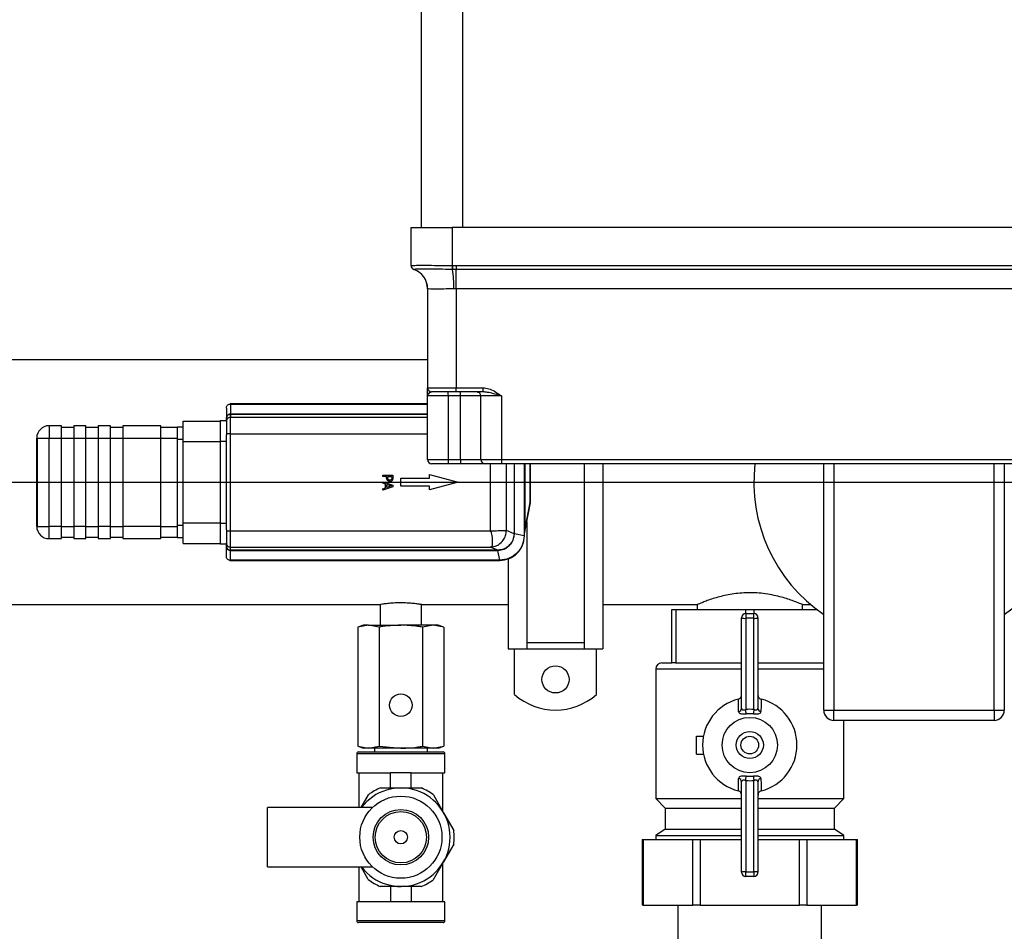
# Model space of a CAD drawing. Units: millimetres. Extents: x 4 to 837, y 4 to 590.
# Drawn here: x 381 to 421, y 459 to 496 of the extents above; entities that cross this region are included whole.
import ezdxf

# ---------------------------------------------------------------- set-up
doc = ezdxf.new("R2010")
doc.units = ezdxf.units.MM
doc.layers.add('FORMAT', color=7, linetype='Continuous')
doc.styles.add('SLDTEXTSTYLE0', font='TXT', dxfattribs={"width": 0.75})
doc.dimstyles.new('SLDDIMSTYLE0', dxfattribs={"dimtxt": 4.233333, "dimasz": 3.556, "dimexe": 0, "dimexo": 0.0625, "dimgap": 1.058333, "dimtad": 1, "dimdec": 0, "dimlfac": 6, "dimrnd": 1e-09, "dimzin": 12, "dimdsep": 46, "dimtxsty": 'SLDTEXTSTYLE0', "dimsah": 1, "dimcen": 0.09, "dimadec": 0, "dimazin": 3, "dimtfac": 1, "dimtdec": 0, "dimtofl": 0, "dimtmove": 0, "dimatfit": 3, "dimfxl": 0, "dimfrac": 2, "dimtolj": 1, "dimtzin": 12, "dimarcsym": 0})

# ---------------------------------------------------------------- blocks, each defined once
blk = doc.blocks.new('_D_9')
at = {"layer": 'FORMAT'}
for p, q in [((200.656, 534.331), (200.656, 562.569)), ((468.922, 533.736), (468.922, 562.569)), ((200.656, 561.569), (468.922, 561.569)), ((200.656, 530.998), (200.656, 532.807)), ((200.656, 483.253), (200.656, 529.474))]:
    blk.add_line(p, q, dxfattribs=at)
for points in [[(200.656, 561.569), (204.212, 561.188), (204.212, 561.95)], [(468.922, 561.569), (465.366, 561.95), (465.366, 561.188)]]:
    blk.add_solid(points, dxfattribs=at)
at = {"layer": 'FORMAT', "insert": (328.76, 567.026), "char_height": 4.2333, "attachment_point": 1, "style": 'SLDTEXTSTYLE0'}
blk.add_mtext('1610', dxfattribs=at)
blk = doc.blocks.new('SW_CENTERMARKSYMBOL_1')
at = {"layer": 'FORMAT', "color": 0}
blk.add_line((0.833, 0), (159.157, 0), dxfattribs=at)

msp = doc.modelspace()

# ---------------------------------------------------------------- linework, layer by layer
at = {"color": 7, "linetype": 'Continuous', "lineweight": 25}
for p, q in [((397.67176759, 487.23593636), (397.67176759, 519.40260303)), ((399.33843426, 519.40260303), (399.33843426, 487.23593636)), ((397.25510093, 485.69671362), (397.25510093, 487.23593636)), ((397.25510093, 487.23593636), (398.92176759, 487.23593636)), ((398.92176759, 487.23593636), (398.92176759, 485.69671362)), ((462.25510093, 487.23593636), (398.92176759, 487.23593636)), ((398.92176759, 485.69671362), (398.91937823, 485.53911995)), ((398.92176759, 485.69671362), (398.93362655, 485.69654929)), ((398.93362655, 485.69654929), (398.93165006, 485.53902173)), ((398.93362655, 485.69654929), (399.08843426, 485.69558216)), ((397.36737146, 485.53902173), (397.36621204, 485.53844732)), ((397.36757993, 485.53911995), (397.36737146, 485.53902173)), ((398.93165006, 485.53902173), (398.91937823, 485.53911995)), ((399.08843426, 485.53844732), (398.93165006, 485.53902173)), ((399.08843426, 485.69558216), (462.08843426, 485.69558216)), ((399.08843426, 485.69558216), (399.08843426, 485.53844732)), ((462.08843426, 485.53844732), (399.08843426, 485.53844732)), ((399.08843426, 484.75277311), (399.08843426, 485.53844732)), ((397.92176759, 484.75277311), (397.92176759, 480.73593636)), ((462.08843426, 484.75277311), (399.08843426, 484.75277311)), ((399.08843426, 484.75277311), (399.08843426, 480.73593636)), ((397.92176759, 481.8692697), (361.42176759, 481.8692697)), ((397.92176759, 480.73593636), (399.08843426, 480.73593636)), ((399.08843426, 480.5692697), (398.08843426, 480.5692697)), ((398.75510093, 480.40260303), (398.75510093, 480.5692697)), ((399.08843426, 480.73593636), (400.1764116, 480.73593636)), ((399.08843426, 480.5692697), (399.08843426, 480.73593636)), ((400.1764116, 480.5692697), (399.08843426, 480.5692697)), ((399.25510093, 480.40260303), (399.25510093, 480.5692697)), ((400.1764116, 480.5692697), (400.1764116, 480.73593636)), ((398.75510093, 480.40260303), (397.92176759, 480.40260303)), ((397.92176759, 477.8192697), (397.92176759, 480.40260303)), ((399.25510093, 480.40260303), (398.75510093, 480.40260303)), ((398.75510093, 480.40260303), (398.75510093, 477.8192697)), ((400.08843426, 480.40260303), (399.25510093, 480.40260303)), ((399.25510093, 477.8192697), (399.25510093, 480.40260303)), ((400.92176759, 480.40260303), (400.08843426, 480.40260303)), ((400.08843426, 477.8192697), (400.08843426, 480.40260303)), ((400.92176759, 480.40260303), (400.92176759, 477.8192697)), ((389.75510093, 479.91093636), (389.75510093, 479.49418937)), ((389.89036959, 480.07458641), (389.92180664, 480.06783992)), ((397.92176759, 480.07760303), (389.92176759, 480.07760303)), ((389.92180664, 480.06783992), (389.92339712, 479.67022092)), ((389.92180664, 480.06783992), (397.92176759, 480.06783992)), ((388.00510093, 479.38593636), (389.50510093, 479.38593636)), ((388.00510093, 478.55260303), (388.00510093, 479.38593636)), ((389.50510093, 479.40260303), (389.75510093, 479.40260303)), ((389.50510093, 479.40260303), (389.50510093, 478.5692697)), ((389.75510093, 479.40260303), (389.75510093, 479.49413406)), ((389.75510093, 479.37294751), (389.75510093, 479.40260303)), ((389.75510093, 479.36964399), (389.75510093, 479.37294751)), ((389.75510093, 479.36964399), (389.75510093, 478.87018561)), ((389.92343426, 479.53644616), (389.92176759, 479.53644616)), ((389.92176759, 478.87018561), (389.92176759, 479.53644616)), ((397.92176759, 479.67022092), (389.92339712, 479.67022092)), ((389.92340326, 479.66047812), (397.92176759, 479.66047812)), ((389.92343426, 479.66047812), (389.92343426, 479.53644616)), ((389.92343426, 479.53644616), (397.92176759, 479.53644616)), ((382.55510093, 479.1942697), (382.55510093, 478.6942697)), ((383.05510093, 479.1942697), (382.55510093, 479.1942697)), ((383.05510093, 478.6942697), (383.05510093, 479.1942697)), ((383.55510093, 479.12760303), (383.05510093, 479.12760303)), ((384.05510093, 479.1942697), (383.55510093, 479.1942697)), ((383.55510093, 479.1942697), (383.55510093, 478.6942697)), ((384.05510093, 478.6942697), (384.05510093, 479.1942697)), ((384.55510093, 479.12760303), (384.05510093, 479.12760303)), ((384.55510093, 479.1942697), (384.55510093, 478.6942697)), ((385.05510093, 479.1942697), (384.55510093, 479.1942697)), ((385.05510093, 478.6942697), (385.05510093, 479.1942697)), ((385.55510093, 479.12760303), (385.05510093, 479.12760303)), ((387.08843426, 479.1942697), (385.55510093, 479.1942697)), ((385.55510093, 479.1942697), (385.55510093, 478.6942697)), ((387.08843426, 478.6942697), (387.08843426, 479.1942697)), ((387.75510093, 479.12760303), (387.08843426, 479.12760303)), ((387.75510093, 479.15260303), (388.00510093, 479.15260303)), ((387.75510093, 479.15260303), (387.75510093, 478.65260303)), ((382.05510093, 478.6942697), (382.07559018, 478.6942697)), ((382.05510093, 475.11093636), (382.05510093, 478.6942697)), ((382.07559018, 478.6942697), (382.55510093, 478.6942697)), ((382.07559018, 478.6942697), (382.07559018, 475.11093636)), ((382.55510093, 478.6942697), (383.05510093, 478.6942697)), ((382.55510093, 475.11093636), (382.55510093, 478.6942697)), ((383.05510093, 475.11093636), (383.05510093, 478.6942697)), ((383.05510093, 478.6942697), (383.55510093, 478.6942697)), ((383.55510093, 478.6942697), (384.05510093, 478.6942697)), ((383.55510093, 478.6942697), (383.55510093, 475.11093636)), ((384.05510093, 475.11093636), (384.05510093, 478.6942697)), ((384.05510093, 478.6942697), (384.55510093, 478.6942697)), ((384.55510093, 478.6942697), (385.05510093, 478.6942697)), ((384.55510093, 478.6942697), (384.55510093, 475.11093636)), ((385.05510093, 475.11093636), (385.05510093, 478.6942697)), ((385.05510093, 478.6942697), (385.55510093, 478.6942697)), ((385.55510093, 478.6942697), (387.08843426, 478.6942697)), ((385.55510093, 478.6942697), (385.55510093, 475.11093636)), ((387.08843426, 475.11093636), (387.08843426, 478.6942697)), ((387.08843426, 478.6942697), (387.75510093, 478.6942697)), ((387.75510093, 478.65260303), (388.00510093, 478.65260303)), ((387.75510093, 478.65260303), (387.75510093, 475.15260303)), ((388.00510093, 478.55260303), (389.50510093, 478.55260303)), ((388.00510093, 475.25260303), (388.00510093, 478.55260303)), ((389.50510093, 478.5692697), (389.75510093, 478.5692697)), ((389.50510093, 478.5692697), (389.50510093, 475.23593636)), ((389.75510093, 478.87018561), (389.75510093, 478.82947795)), ((389.92176759, 478.87018561), (389.75510093, 478.87018561)), ((389.75510093, 478.5692697), (389.75510093, 478.82947795)), ((389.75510093, 475.23593636), (389.75510093, 478.5692697)), ((389.92176759, 474.93502045), (389.92176759, 478.87018561)), ((389.92176759, 478.87018561), (397.92176759, 478.87018561)), ((397.92176759, 477.8192697), (398.75510093, 477.8192697)), ((398.75510093, 477.8192697), (399.25510093, 477.8192697)), ((398.75510093, 477.8192697), (398.75510093, 477.65260303)), ((399.25510093, 477.8192697), (400.08843426, 477.8192697)), ((399.25510093, 477.8192697), (399.25510093, 477.65260303)), ((400.08843426, 477.8192697), (400.92176759, 477.8192697)), ((400.92176759, 477.8192697), (460.25510093, 477.8192697)), ((400.92176759, 477.8192697), (400.92176759, 477.65260303)), ((398.75510093, 477.65260303), (398.08843426, 477.65260303)), ((399.25510093, 477.65260303), (398.75510093, 477.65260303)), ((400.25510093, 477.65260303), (399.25510093, 477.65260303)), ((400.92176759, 477.65260303), (400.25510093, 477.65260303)), ((400.45936535, 477.65260303), (400.45936535, 474.93502045)), ((460.25510093, 477.65260303), (400.92176759, 477.65260303)), ((401.12349515, 474.93664312), (401.12349515, 477.65260303)), ((401.43737686, 477.65260303), (401.43737686, 474.81135842)), ((401.44701312, 474.81135842), (401.44701312, 477.65260303)), ((401.84533782, 477.65260303), (401.84533782, 474.72955565)), ((401.85510093, 474.72955565), (401.85510093, 477.65260303)), ((401.88264599, 475.09150252), (401.88264599, 477.65260303)), ((402.07755586, 477.65260303), (402.07755586, 476.07254891)), ((402.10510093, 476.07254891), (402.10510093, 477.65260303)), ((404.28383241, 477.65260303), (404.28383241, 470.14283643)), ((405.03383241, 477.65329349), (405.03383241, 470.14283643)), ((414.00510093, 467.65260303), (414.00510093, 477.65260303)), ((414.42176759, 477.65260303), (414.42176759, 467.65260303)), ((420.92176759, 467.65260303), (420.92176759, 477.65260303)), ((421.33843426, 477.65260303), (421.33843426, 467.65260303)), ((396.10222736, 477.13835397), (396.10222736, 477.19372945)), ((396.10222736, 477.19372945), (396.51889402, 477.19372945)), ((396.2575488, 477.13835397), (396.10222736, 477.13835397)), ((396.10222736, 476.86654144), (396.10222736, 476.92259222)), ((396.10222736, 476.92259222), (396.51889402, 476.78212761)), ((396.2575488, 477.09141988), (396.2575488, 477.13835397)), ((396.30482055, 477.13835397), (396.47094697, 477.13835397)), ((396.30482055, 477.10053658), (396.30482055, 477.13835397)), ((396.47094697, 477.13835397), (396.47094697, 477.09243285)), ((396.51889402, 477.19372945), (396.51889402, 477.0890563)), ((396.83843426, 476.73593636), (396.83843426, 477.0692697)), ((396.83843426, 477.0692697), (398.00510093, 477.0692697)), ((398.00510093, 477.0692697), (398.00510093, 477.21521042)), ((398.00510093, 477.21521042), (399.17176759, 476.90260303)), ((399.17176759, 476.90260303), (398.00510093, 476.58999564)), ((396.21871844, 476.82872404), (396.10222736, 476.86654144)), ((396.51889402, 476.71392124), (396.10222736, 476.57345662)), ((396.10222736, 476.63187099), (396.21871844, 476.66968839)), ((396.10222736, 476.57345662), (396.10222736, 476.63187099)), ((396.21871844, 476.66968839), (396.21871844, 476.82872404)), ((396.26599019, 476.81352956), (396.46216793, 476.74937504)), ((396.26599019, 476.68488288), (396.26599019, 476.81352956)), ((396.46216793, 476.74937504), (396.26599019, 476.68488288)), ((396.51889402, 476.78212761), (396.51889402, 476.71392124)), ((398.00510093, 476.73593636), (396.83843426, 476.73593636)), ((398.00510093, 476.58999564), (398.00510093, 476.73593636)), ((402.07755586, 476.07254891), (401.88264599, 475.09150252)), ((401.90955204, 475.08500696), (402.10446192, 476.06605335)), ((402.07755586, 476.07254891), (402.10510093, 476.07254891)), ((382.05510093, 475.11093636), (382.07559018, 475.11093636)), ((382.07559018, 475.11093636), (382.55510093, 475.11093636)), ((383.05510093, 475.11093636), (382.55510093, 475.11093636)), ((382.55510093, 474.61093636), (382.55510093, 475.11093636)), ((383.05510093, 474.61093636), (383.05510093, 475.11093636)), ((383.05510093, 475.11093636), (383.55510093, 475.11093636)), ((384.05510093, 475.11093636), (383.55510093, 475.11093636)), ((383.55510093, 475.11093636), (383.55510093, 474.61093636)), ((384.05510093, 474.61093636), (384.05510093, 475.11093636)), ((384.05510093, 475.11093636), (384.55510093, 475.11093636)), ((385.05510093, 475.11093636), (384.55510093, 475.11093636)), ((384.55510093, 475.11093636), (384.55510093, 474.61093636)), ((385.05510093, 474.61093636), (385.05510093, 475.11093636)), ((385.05510093, 475.11093636), (385.55510093, 475.11093636)), ((387.08843426, 475.11093636), (385.55510093, 475.11093636)), ((385.55510093, 475.11093636), (385.55510093, 474.61093636)), ((387.08843426, 474.61093636), (387.08843426, 475.11093636)), ((387.08843426, 475.11093636), (387.75510093, 475.11093636)), ((387.75510093, 475.15260303), (388.00510093, 475.15260303)), ((387.75510093, 475.15260303), (387.75510093, 474.65260303)), ((388.00510093, 475.25260303), (389.50510093, 475.25260303)), ((388.00510093, 474.4192697), (388.00510093, 475.25260303)), ((389.50510093, 475.23593636), (389.75510093, 475.23593636)), ((389.50510093, 475.23593636), (389.50510093, 474.40260303)), ((389.75510093, 474.97572811), (389.75510093, 475.23593636)), ((389.75510093, 474.97572811), (389.75510093, 474.93502045)), ((389.75510093, 474.93502045), (389.92176759, 474.93502045)), ((389.75510093, 474.93502045), (389.75510093, 474.43556207)), ((389.92176759, 474.2687599), (389.92176759, 474.93502045)), ((389.92176759, 474.93502045), (400.45936535, 474.93502045)), ((400.45936535, 474.93502045), (400.47539191, 474.91899389)), ((401.43737686, 474.81135842), (401.12349515, 474.93664312)), ((401.85510093, 474.81093636), (401.90955204, 475.08500696)), ((401.95049908, 475.29110706), (401.95049908, 470.14283643)), ((382.55510093, 474.61093636), (383.05510093, 474.61093636)), ((383.05510093, 474.67760303), (383.55510093, 474.67760303)), ((383.55510093, 474.61093636), (384.05510093, 474.61093636)), ((384.05510093, 474.67760303), (384.55510093, 474.67760303)), ((384.55510093, 474.61093636), (385.05510093, 474.61093636)), ((385.05510093, 474.67760303), (385.55510093, 474.67760303)), ((385.55510093, 474.61093636), (387.08843426, 474.61093636)), ((387.08843426, 474.67760303), (387.75510093, 474.67760303)), ((387.75510093, 474.65260303), (388.00510093, 474.65260303)), ((401.43737686, 474.81135842), (401.43737374, 474.8093227)), ((401.44700954, 474.80922131), (401.44701312, 474.81135842)), ((401.84533782, 474.72955565), (401.44700954, 474.80922131)), ((401.84533782, 474.72955565), (401.84533302, 474.72755551)), ((401.85510093, 474.72760303), (401.85510093, 474.72955565)), ((388.00510093, 474.4192697), (389.50510093, 474.4192697)), ((389.50510093, 474.40260303), (389.75510093, 474.40260303)), ((389.75510093, 474.40260303), (389.75510093, 474.43400934)), ((389.75510093, 474.31260303), (389.75510093, 474.40260303)), ((389.75510093, 474.37484813), (389.76232683, 474.26372686)), ((389.75510093, 473.8942697), (389.75510093, 474.31260303)), ((389.92343426, 474.2687599), (389.92176759, 474.2687599)), ((389.92180664, 473.73736614), (389.92339712, 474.13498514)), ((389.92339712, 474.13498514), (400.77061954, 474.13498514)), ((400.77061954, 474.14472794), (389.92340326, 474.14472794)), ((389.92343426, 474.2687599), (400.45987637, 474.2687599)), ((389.92343426, 474.14472794), (389.92343426, 474.2687599)), ((400.47592515, 474.26960552), (400.45987637, 474.2687599)), ((400.77061954, 474.14472794), (400.45987637, 474.2687599)), ((400.8531483, 473.73736614), (400.77362317, 474.13499181)), ((389.92180664, 473.73736614), (389.89030843, 473.73060796)), ((389.92176759, 473.72760303), (400.8531483, 473.72760303)), ((400.8531483, 473.73736614), (389.92180664, 473.73736614)), ((400.85514844, 473.73737093), (400.8531483, 473.73736614)), ((400.8531483, 473.72760303), (400.85510093, 473.72760303)), ((401.20049908, 473.78534563), (401.20049908, 470.14283643)), ((361.42176759, 471.93593636), (396.01579174, 471.93593636)), ((396.00510093, 471.93771083), (396.00510093, 471.10355636)), ((397.67176759, 471.93593636), (401.20049908, 471.93593636)), ((397.67176759, 471.10355636), (397.67176759, 471.93593636)), ((405.03383241, 471.93593636), (408.87656592, 471.93593636)), ((407.83843426, 469.5692697), (407.83843426, 471.73593636)), ((407.83843426, 471.73593636), (408.00510093, 471.73593636)), ((408.00510093, 471.73593636), (408.00510093, 469.5692697)), ((408.00510093, 471.73593636), (410.83843426, 471.73593636)), ((408.87176759, 471.93798721), (408.87176759, 471.73593636)), ((410.83843426, 471.73593636), (411.17176759, 471.73593636)), ((410.83843426, 471.5692697), (410.83843426, 471.73593636)), ((411.17176759, 471.73593636), (413.7277144, 471.73593636)), ((411.17176759, 471.73593636), (411.17176759, 471.5692697)), ((413.13843426, 471.93593636), (413.47865154, 471.93593636)), ((413.13843426, 471.73593636), (413.13843426, 471.93593636)), ((410.67176759, 467.73301438), (410.67176759, 471.40260303)), ((410.83843426, 471.5692697), (411.17176759, 471.5692697)), ((410.83843426, 471.5692697), (410.83843426, 471.37991553)), ((411.17176759, 471.37991553), (410.83843426, 471.37991553)), ((410.83843426, 471.37991553), (410.83843426, 467.67546646)), ((411.17176759, 471.37991553), (411.17176759, 471.5692697)), ((411.17176759, 467.67546646), (411.17176759, 471.37991553)), ((411.33843426, 471.40260303), (411.33843426, 467.73301438)), ((395.32157801, 471.10355636), (395.08691953, 471.01814766)), ((395.52479821, 471.10355636), (395.08691953, 471.01814766)), ((395.08691953, 471.01814766), (395.08691953, 466.18896506)), ((395.52479821, 471.10355636), (395.32157801, 471.10355636)), ((395.96267689, 471.01814766), (395.52479821, 471.10355636)), ((395.52479821, 471.10355636), (396.83843426, 471.10355636)), ((395.96267689, 471.01814766), (395.96267689, 466.18896506)), ((398.15207031, 471.10355636), (396.83843426, 471.10355636)), ((398.15207031, 471.10355636), (397.71419162, 471.01814766)), ((397.71419162, 471.01814766), (397.71419162, 466.18896506)), ((398.58994899, 471.01814766), (398.15207031, 471.10355636)), ((398.35529051, 471.10355636), (398.15207031, 471.10355636)), ((398.58994899, 471.01814766), (398.35529051, 471.10355636)), ((398.58994899, 471.01814766), (398.58994899, 466.18896506)), ((401.20049908, 470.14283643), (401.95049908, 470.14283643)), ((401.45049908, 468.29257034), (401.45049908, 470.14283643)), ((401.95049908, 470.39014497), (404.28383241, 470.39014497)), ((401.95049908, 470.14283643), (404.28383241, 470.14283643)), ((404.28383241, 470.14283643), (405.03383241, 470.14283643)), ((404.78383241, 468.29257034), (404.78383241, 470.14283643)), ((407.18426759, 469.3192697), (407.18426759, 464.0692697)), ((410.67176759, 469.3192697), (407.18426759, 469.3192697)), ((407.43426759, 469.5692697), (407.83877172, 469.5692697)), ((407.99228338, 469.5692697), (410.67176759, 469.5692697)), ((411.33843426, 469.5692697), (414.01791847, 469.5692697)), ((414.00510093, 469.3192697), (411.33843426, 469.3192697)), ((411.15412073, 467.50276202), (410.85608112, 467.50276202)), ((414.00510093, 467.65260303), (414.42176759, 467.65260303)), ((414.42176759, 467.65260303), (420.92176759, 467.65260303)), ((414.42176759, 467.23593636), (414.42176759, 467.65260303)), ((420.92176759, 467.65260303), (421.33843426, 467.65260303)), ((420.92176759, 467.65260303), (420.92176759, 467.23593636)), ((420.92176759, 467.23593636), (414.42176759, 467.23593636)), ((414.82593426, 464.0692697), (414.82593426, 467.23593636)), ((408.83843426, 465.87092177), (408.83843426, 466.60095095)), ((408.83843426, 466.60095095), (409.12351238, 466.60095095)), ((395.08691953, 466.18896506), (395.32157801, 466.10355636)), ((395.08691953, 466.18896506), (395.52479821, 466.10355636)), ((395.52479821, 466.10355636), (395.96267689, 466.18896506)), ((395.96267689, 466.18896506), (396.83843426, 466.10355636)), ((397.71419162, 466.18896506), (398.15207031, 466.10355636)), ((398.15207031, 466.10355636), (398.58994899, 466.18896506)), ((398.35529051, 466.10355636), (398.58994899, 466.18896506)), ((395.04676906, 465.87982797), (395.04676906, 465.11155636)), ((396.83843426, 465.87982797), (395.04676906, 465.87982797)), ((395.12516412, 465.95822303), (396.83843426, 465.95822303)), ((395.52479821, 466.10355636), (395.32157801, 466.10355636)), ((396.83843426, 466.10355636), (395.52479821, 466.10355636)), ((395.76260093, 466.10355636), (395.76260093, 465.95822303)), ((398.15207031, 466.10355636), (396.83843426, 466.10355636)), ((396.83843426, 465.95822303), (398.5517044, 465.95822303)), ((398.63009946, 465.87982797), (396.83843426, 465.87982797)), ((397.91426759, 465.95822303), (397.91426759, 466.10355636)), ((398.35529051, 466.10355636), (398.15207031, 466.10355636)), ((398.63009946, 465.11155636), (398.63009946, 465.87982797)), ((408.83843426, 465.87092177), (409.12351238, 465.87092177)), ((395.04676906, 465.11155636), (396.41510093, 465.11155636)), ((395.13635232, 465.11155636), (395.13635232, 463.70285319)), ((397.26176759, 465.11155636), (396.41510093, 465.11155636)), ((396.41510093, 464.49584091), (396.41510093, 465.11155636)), ((397.26176759, 464.49321799), (397.26176759, 465.11155636)), ((397.26176759, 465.11155636), (398.63009946, 465.11155636)), ((398.5405162, 463.54682013), (398.5405162, 465.11155636)), ((410.85608112, 464.96911071), (411.15412073, 464.96911071)), ((410.67176759, 461.0692697), (410.67176759, 464.73885834)), ((410.83843426, 464.79640626), (410.83843426, 461.0919572)), ((411.17176759, 461.0919572), (411.17176759, 464.79640626)), ((411.33843426, 464.73885834), (411.33843426, 461.0692697)), ((395.22751574, 463.70285319), (395.52839009, 464.22027439)), ((396.01130077, 464.49709186), (396.84463011, 464.49451026)), ((396.84463011, 464.49451026), (397.67795944, 464.49192866)), ((398.15914575, 464.21212447), (398.57357468, 463.4891493)), ((407.18426759, 464.0692697), (407.56440129, 463.67934074)), ((407.18426759, 464.0692697), (410.67176759, 464.0692697)), ((411.33843426, 464.0692697), (414.82593426, 464.0692697)), ((414.44580056, 463.67934074), (414.82593426, 464.0692697)), ((395.69051948, 463.70285319), (391.42176759, 463.70285319)), ((391.42176759, 461.28618652), (391.42176759, 463.70285319)), ((398.57357468, 463.4891493), (398.98800361, 462.76617412)), ((407.56440129, 463.67934074), (407.56440129, 462.8192697)), ((407.56440129, 463.67934074), (410.67176759, 463.67934074)), ((411.33843426, 463.67934074), (414.44580056, 463.67934074)), ((414.44580056, 462.8192697), (414.44580056, 463.67934074)), ((407.56440129, 462.8192697), (407.18426759, 462.5692697)), ((407.18426759, 462.5692697), (407.18426759, 462.40260303)), ((407.18426759, 462.5692697), (410.67176759, 462.5692697)), ((407.56440129, 462.8192697), (410.67176759, 462.8192697)), ((411.33843426, 462.8192697), (414.44580056, 462.8192697)), ((411.33843426, 462.5692697), (414.82593426, 462.5692697)), ((414.82593426, 462.5692697), (414.44580056, 462.8192697)), ((414.82593426, 462.40260303), (414.82593426, 462.5692697)), ((398.98627923, 462.20955246), (398.56737883, 461.48915889)), ((406.63031571, 462.40260303), (406.63031571, 459.73593636)), ((406.63031571, 462.40260303), (406.67497391, 462.40260303)), ((406.67497391, 462.40260303), (406.67497391, 459.73593636)), ((406.67497391, 462.40260303), (408.69569985, 462.40260303)), ((408.69569985, 459.73593636), (408.69569985, 462.40260303)), ((408.69569985, 462.40260303), (408.98437498, 462.40260303)), ((408.98437498, 462.40260303), (408.98437498, 459.73593636)), ((408.98437498, 462.40260303), (410.67176759, 462.40260303)), ((411.33843426, 462.40260303), (413.02582687, 462.40260303)), ((413.02582687, 459.73593636), (413.02582687, 462.40260303)), ((413.02582687, 462.40260303), (413.314502, 462.40260303)), ((413.314502, 462.40260303), (413.314502, 459.73593636)), ((413.314502, 462.40260303), (415.33522794, 462.40260303)), ((415.33522794, 459.73593636), (415.33522794, 462.40260303)), ((415.33522794, 462.40260303), (415.37988614, 462.40260303)), ((415.37988614, 459.73593636), (415.37988614, 462.40260303)), ((398.56737883, 461.48915889), (398.14847843, 460.76876532)), ((398.5405162, 459.87748335), (398.5405162, 461.44296255)), ((391.42176759, 461.28618652), (395.69051948, 461.28618652)), ((395.13635232, 461.28618652), (395.13635232, 459.87748335)), ((395.51772277, 460.77691524), (395.22579469, 461.28618652)), ((410.83843426, 460.90260303), (410.83843426, 461.0919572)), ((410.83843426, 461.0919572), (411.17176759, 461.0919572)), ((411.17176759, 461.0919572), (411.17176759, 460.90260303)), ((411.17176759, 460.90260303), (410.83843426, 460.90260303)), ((396.83223841, 460.49452945), (395.99890908, 460.49711106)), ((396.41510093, 460.49582172), (396.41510093, 459.87748335)), ((397.66556775, 460.49194785), (396.83223841, 460.49452945)), ((397.26176759, 460.4931988), (397.26176759, 459.87748335)), ((395.04676906, 459.87748335), (395.04676906, 459.10921174)), ((396.41510093, 459.87748335), (395.04676906, 459.87748335)), ((397.26176759, 459.87748335), (396.41510093, 459.87748335)), ((398.63009946, 459.87748335), (397.26176759, 459.87748335)), ((398.63009946, 459.10921174), (398.63009946, 459.87748335)), ((406.67497391, 459.73593636), (406.63031571, 459.73593636)), ((406.67497391, 459.73593636), (408.69569985, 459.73593636)), ((408.08843426, 459.73593636), (408.08843426, 458.3192697)), ((408.98437498, 459.73593636), (408.69569985, 459.73593636)), ((408.98437498, 459.73593636), (413.02582687, 459.73593636)), ((413.314502, 459.73593636), (413.02582687, 459.73593636)), ((413.314502, 459.73593636), (415.33522794, 459.73593636)), ((413.92176759, 458.3192697), (413.92176759, 459.73593636)), ((415.37988614, 459.73593636), (415.33522794, 459.73593636)), ((395.04676906, 459.10921174), (398.63009946, 459.10921174)), ((398.5517044, 459.03081668), (395.12516412, 459.03081668))]:
    msp.add_line(p, q, dxfattribs=at)
at = {"color": 7, "linetype": 'Continuous', "lineweight": 25, "flags": 128}
msp.add_lwpolyline([(389.75510789, 479.49413406), (389.75510855, 479.47160242), (389.75510939, 479.44907078), (389.75511067, 479.4267271), (389.75511207, 479.40858542), (389.75511317, 479.39411704), (389.75511355, 479.38193433), (389.75511284, 479.36964399)], dxfattribs=at)
at = {"color": 7, "linetype": 'Continuous', "lineweight": 25}
for centre, radius in [((403.11716574, 468.89771973), 0.55), ((396.83843426, 467.85355636), 0.45827178), ((411.00510093, 466.23593636), 1.12303964), ((411.00510093, 466.23593636), 0.55166607), ((411.00510093, 466.23593636), 0.35895806), ((396.83843426, 462.49451986), 1.66666667), ((396.83843426, 462.49451986), 1.125), ((396.83843426, 462.49451986), 1.04166667), ((396.83843426, 462.49451986), 0.27080128)]:
    msp.add_circle(centre, radius, dxfattribs=at)
for centre, radius, start, end in [((397.42175, 485.69671918), 0.16664907, 180.001909544, 251.031109594), ((397.42175552, 485.69655309), 0.16665459, 180.001304304, 250.95395008), ((397.08843426, 484.75277311), 0.83333333, 0, 70.528779366), ((397.09419585, 484.75353608), 0.83163251, 359.851726751, 70.823386191), ((394.33553277, 484.79538766), 4.65588722, 359.458477968, 9.190591582), ((398.08843426, 480.73593636), 0.16666667, 180, 270), ((399.92176759, 480.40260303), 0.16666667, 0, 85.278245019), ((398.85226426, 479.67097238), 8.92886717, 180.004822038, 180.067340788), ((382.55510093, 478.6942697), 0.5, 90, 180), ((398.08843426, 477.8192697), 0.16666667, 180, 270), ((400.25510093, 477.8192697), 0.16666667, 180, 270), ((417.67176759, 476.90260303), 6.5, 173.343803063, 235.660005056), ((417.67176759, 476.90260303), 6.5, 304.339994944, 357.795772496), ((402.04676489, 475.88603267), 0.18904071, 72.229228955, 80.625890149), ((402.07176759, 476.07254891), 0.03333333, 348.763055741, 0), ((382.55510093, 475.11093636), 0.5, 180, 270), ((410.83843426, 471.40260303), 0.16666667, 90, 180), ((410.79753968, 471.70302232), 0.32568446, 247.283125717, 277.213387283), ((411.17176759, 471.40260303), 0.16666667, 0, 90), ((411.21266217, 471.70302232), 0.32568446, 262.786612717, 292.716874283), ((407.43426759, 469.3192697), 0.25, 90, 180), ((403.11716574, 470.14283643), 2.4902334, 227.988380062, 312.011619938), ((411.00510093, 466.23593636), 1.91666667, 103.993538865, 256.006461135), ((410.51914954, 467.73867801), 0.15272311, 282.787039145, 357.874737218), ((411.49105231, 467.73867801), 0.15272311, 182.125262782, 257.212960855), ((411.00510093, 466.23593636), 1.91666667, 283.993538865, 76.006461135), ((404.43991588, 466.93441501), 6.44128828, 5.062075453, 6.606340937), ((417.57028597, 466.93441501), 6.44128828, 173.393659063, 174.937924547), ((414.42176759, 467.65260303), 0.41666667, 180, 270), ((420.92176759, 467.65260303), 0.41666667, 270, 0), ((395.12516412, 465.87982797), 0.07839506, 90, 180), ((398.5517044, 465.87982797), 0.07839506, 0, 90), ((404.43991588, 465.53745771), 6.44128828, 353.393659063, 354.937924547), ((417.57028597, 465.53745771), 6.44128828, 185.062075453, 186.606340937), ((410.51914954, 464.73319471), 0.15272311, 2.125262782, 77.212960855), ((411.49105231, 464.73319471), 0.15272311, 102.787039145, 177.874737218), ((396.83843426, 462.49451986), 2, 0, 142.831100344), ((396.83843426, 462.49451986), 2.16666667, 112.442366702, 127.202636805), ((396.83843426, 462.49451986), 2.16666667, 52.442366702, 67.202636805), ((396.83843426, 462.49451986), 2.16666667, 352.442366702, 7.202636805), ((396.83843426, 462.49451986), 2, 217.168899656, 0), ((410.79753968, 460.7688504), 0.32568446, 82.786612717, 112.716874283), ((410.83843426, 461.0692697), 0.16666667, 180, 270), ((411.21266217, 460.7688504), 0.32568446, 67.283125717, 97.213387283), ((411.17176759, 461.0692697), 0.16666667, 270, 0), ((396.83843426, 462.49451986), 2.16666667, 232.442366702, 247.202636806), ((396.83843426, 462.49451986), 2.16666667, 292.442366702, 307.202636805), ((395.12516412, 459.10921174), 0.07839506, 180, 270), ((398.5517044, 459.10921174), 0.07839506, 270, 0)]:
    msp.add_arc(centre, radius, start, end, dxfattribs=at)
for centre, major_axis, ratio, start_param, end_param in [((400.75680604, 474.30724734), (0.32345017, -0.00934013), 0.5016253237, 4.769588392, 4.7784416957), ((400.75683915, 474.30535666), (0.33955961, -0.00923133), 0.5010055335, 4.766599059, 4.77545291), ((411.00510093, 466.1609999), (0, 1.52364736), 0.9979452433, 6.1733527516, 6.3930178628), ((411.00510093, 466.31087283), (0, 1.52364736), 0.9979452433, 3.031760098, 3.2514252092)]:
    msp.add_ellipse(centre, major_axis=major_axis, ratio=ratio, start_param=start_param, end_param=end_param, dxfattribs=at)
for points, knots in [([(397.25510093, 485.69671362), (397.25511047, 485.69676829), (397.25556343, 485.6993624), (397.32290435, 485.7036114), (397.53913469, 485.70587361), (397.8284937, 485.70630501), (398.18830147, 485.70486263), (398.61503541, 485.70075712), (398.86164186, 485.69750623), (398.92176759, 485.69671362)], [0, 0, 0, 0, 0.0046215186, 0.2193102907, 0.4339533736, 0.5000128867, 0.7162122965, 0.9308090101, 1, 1, 1, 1]), ([(398.91937823, 485.53911995), (398.7419243, 485.54063242), (398.38703726, 485.54365719), (397.91833008, 485.54572258), (397.56820204, 485.54509524), (397.39490756, 485.54238386), (397.37475817, 485.53997729), (397.36757993, 485.53911995)], [0, 0, 0, 0, 0.2198184272, 0.4396110592, 0.6591249249, 0.8785629961, 1, 1, 1, 1]), ([(397.92582558, 484.75138393), (397.92524881, 484.75157855), (397.92269813, 484.75243924), (397.92217355, 484.75262746), (397.92176759, 484.75277311)], [0, 0, 0, 0, 0.2261230088, 1, 1, 1, 1]), ([(398.99121204, 484.75138393), (398.97999125, 484.75107601), (398.83884658, 484.74720263), (398.5719995, 484.74279111), (398.2473211, 484.74111629), (398.01704838, 484.74279767), (397.93980913, 484.74723203), (397.92680515, 484.75109308), (397.92582558, 484.75138393)], [0, 0, 0, 0, 0.0207430426, 0.2609237116, 0.50000824, 0.7402089886, 0.9804302606, 1, 1, 1, 1]), ([(399.08843426, 484.75277311), (399.08428257, 484.75276914), (399.05183811, 484.7527381), (399.01945303, 484.75201473), (398.99121204, 484.75138393)], [0, 0, 0, 0, 0.1279630288, 1, 1, 1, 1]), ([(397.92176759, 480.40260303), (397.92176759, 480.40300874), (397.92176759, 480.41873243), (397.92176759, 480.48399378), (397.92176759, 480.59323041), (397.92176759, 480.70840191), (397.92176759, 480.72702942), (397.92176759, 480.73593636)], [0, 0, 0, 0, 0.00254488154, 0.09862798021, 0.40887427206, 0.71734698529, 1, 1, 1, 1]), ([(398.08843426, 480.5692697), (398.06707044, 480.56402907), (397.99002448, 480.54512942), (397.92876794, 480.46539367), (397.92199159, 480.41247665), (397.92177135, 480.40461651), (397.921768, 480.40281912), (397.92176759, 480.40260303)], [0, 0, 0, 0, 0.2467548093, 0.8898903998, 0.9747926278, 0.9969694873, 1, 1, 1, 1]), ([(399.93548708, 480.56870406), (399.94897801, 480.5662466), (399.97459183, 480.56158087), (399.97081433, 480.56215348), (399.96902646, 480.56242449)], [0, 0, 0, 0, 0.5267049802, 1, 1, 1, 1]), ([(400.1764116, 480.73593636), (400.25453317, 480.72704561), (400.41699303, 480.70855659), (400.64217984, 480.59360377), (400.80602526, 480.48453341), (400.89895688, 480.41873241), (400.92119382, 480.40300874), (400.92176759, 480.40260303)], [0, 0, 0, 0, 0.28265461788, 0.58780214007, 0.90137146038, 0.99745510403, 1, 1, 1, 1]), ([(400.92176759, 480.40260303), (400.92100357, 480.40281912), (400.91464853, 480.40461651), (400.8868908, 480.41247665), (400.69769956, 480.46539367), (400.45660181, 480.54512942), (400.23723822, 480.56402907), (400.1764116, 480.5692697)], [0, 0, 0, 0, 0.0030305127, 0.0252073722, 0.1101096002, 0.7532451907, 1, 1, 1, 1]), ([(389.92176759, 480.07760303), (389.91595806, 480.07745221), (389.90545542, 480.07717956), (389.8950058, 480.07540528), (389.89033638, 480.07461243)], [0, 0, 0, 0, 0.55314917929, 1, 1, 1, 1]), ([(389.92176759, 479.53644616), (389.90303937, 479.53460435), (389.86558308, 479.53092073), (389.81565908, 479.50219673), (389.77796884, 479.45991636), (389.75795935, 479.41301041), (389.75591435, 479.38198489), (389.75510093, 479.36964399)], [0, 0, 0, 0, 0.2144979098, 0.4289941629, 0.6435395508, 0.8582120664, 1, 1, 1, 1]), ([(389.92339712, 479.67022092), (389.9119385, 479.66948523), (389.888989, 479.66801177), (389.85614342, 479.65685515), (389.82610395, 479.64002239), (389.79231398, 479.60991452), (389.76189794, 479.56073483), (389.75736348, 479.51629244), (389.75510769, 479.49418344)], [0, 0, 0, 0, 0.1270271424, 0.2544117593, 0.3813067858, 0.5069862679, 0.7547377313, 1, 1, 1, 1]), ([(389.75510783, 479.49419008), (389.75783838, 479.51593634), (389.76330587, 479.55947988), (389.80218527, 479.61448451), (389.85772602, 479.65271658), (389.90153026, 479.65789323), (389.92340326, 479.66047812)], [0, 0, 0, 0, 0.24959634611, 0.49977810883, 0.75022154777, 1, 1, 1, 1]), ([(396.30076869, 476.96682507), (396.28700635, 476.98541741), (396.25959418, 477.0224501), (396.25822873, 477.06849295), (396.2575488, 477.09141988)], [0, 0, 0, 0, 0.5020520688, 1, 1, 1, 1]), ([(396.39328624, 476.9303583), (396.37340355, 476.93235633), (396.33883674, 476.93582999), (396.31211864, 476.95758392), (396.30076869, 476.96682507)], [0, 0, 0, 0, 0.57519601618, 1, 1, 1, 1]), ([(396.32980704, 477.01173323), (396.32500123, 477.01728217), (396.31505108, 477.02877092), (396.3057548, 477.05967242), (396.30519862, 477.08399972), (396.30482055, 477.10053658)], [0, 0, 0, 0, 0.2302721872, 0.476765409, 1, 1, 1, 1]), ([(396.39159797, 476.98809736), (396.38468396, 476.98839137), (396.37170115, 476.98894344), (396.34950906, 476.99522251), (396.33730069, 477.00545339), (396.32980704, 477.01173323)], [0, 0, 0, 0, 0.3055424877, 0.5737339854, 1, 1, 1, 1]), ([(396.45507717, 477.01814868), (396.45099472, 477.01297642), (396.44288648, 477.00270367), (396.42105421, 476.99036039), (396.4030679, 476.98897856), (396.39159797, 476.98809736)], [0, 0, 0, 0, 0.2686827651, 0.5336366038, 1, 1, 1, 1]), ([(396.49289456, 476.97999363), (396.48647673, 476.97196628), (396.47364354, 476.95591468), (396.44030347, 476.93446936), (396.41160408, 476.93195996), (396.39328624, 476.9303583)], [0, 0, 0, 0, 0.26571758656, 0.53133283811, 1, 1, 1, 1]), ([(396.47094697, 477.09243285), (396.47095481, 477.0761486), (396.47096739, 477.05003716), (396.45942225, 477.02686838), (396.45507717, 477.01814868)], [0, 0, 0, 0, 0.62364442646, 1, 1, 1, 1]), ([(396.51889402, 477.0890563), (396.5185516, 477.06534484), (396.51799404, 477.02673653), (396.49988273, 476.99300774), (396.49289456, 476.97999363)], [0, 0, 0, 0, 0.6141542957, 1, 1, 1, 1]), ([(401.12349515, 474.93664312), (401.11596382, 474.93536992), (401.1043759, 474.93341094), (401.04915276, 474.92965317), (400.96971173, 474.92634374), (400.84868269, 474.92319973), (400.69585705, 474.92034894), (400.56192243, 474.91952594), (400.4753919, 474.91899423)], [0, 0, 0, 0, 0.1548082945, 0.238192552, 0.4581505572, 0.5875284842, 0.7335163903, 1, 1, 1, 1]), ([(400.47539191, 474.91899389), (400.48133309, 474.91084648), (400.49578055, 474.89103401), (400.5161407, 474.82616558), (400.53483552, 474.72415596), (400.54866615, 474.5917734), (400.55246916, 474.4673166), (400.54902475, 474.36870179), (400.5303641, 474.29957019), (400.51826207, 474.27418069), (400.48155107, 474.27021301), (400.47592879, 474.26960536)], [0, 0, 0, 0, 0.0298114449, 0.0724940094, 0.2002769083, 0.3435827002, 0.5011164291, 0.6597437605, 0.803279771, 0.9698723644, 1, 1, 1, 1]), ([(400.47592846, 474.26960534), (400.54057217, 474.27704408), (400.6580843, 474.29056655), (400.84195075, 474.38063907), (400.99666238, 474.52567897), (401.10366905, 474.72841894), (401.11696582, 474.86806862), (401.12349515, 474.93664312)], [0, 0, 0, 0, 0.18982806598, 0.34507767289, 0.59171498908, 0.7995130222, 1, 1, 1, 1]), ([(401.43737374, 474.8093227), (401.42656945, 474.72289626), (401.40491684, 474.54969127), (401.25344056, 474.3296047), (401.03393748, 474.17615517), (400.86027495, 474.1552047), (400.77348025, 474.14473387)], [0, 0, 0, 0, 0.2493147664, 0.499645258, 0.749927967, 1, 1, 1, 1]), ([(400.77362317, 474.13499181), (400.86172169, 474.14509833), (400.99420428, 474.1602965), (401.15039264, 474.24574017), (401.28596984, 474.35788898), (401.41497692, 474.54596253), (401.43634863, 474.721605), (401.44700954, 474.80922131)], [0, 0, 0, 0, 0.2497106028, 0.3755148753, 0.5010171483, 0.7510907448, 1, 1, 1, 1]), ([(401.84533302, 474.72755551), (401.83006192, 474.59798554), (401.79949602, 474.33864455), (401.57051462, 474.01141602), (401.24301446, 473.78386077), (400.98434901, 473.75285698), (400.85514844, 473.73737093)], [0, 0, 0, 0, 0.250065197, 0.5005184301, 0.7505144192, 1, 1, 1, 1]), ([(401.85510093, 474.72760303), (401.85497211, 474.72759863), (401.85471444, 474.72758984), (401.85269729, 474.7275772), (401.84968882, 474.72756539), (401.84678477, 474.7275588), (401.84533302, 474.72755551)], [0, 0, 0, 0, 0.2499519964, 0.5, 0.7500480036, 1, 1, 1, 1]), ([(389.75510093, 474.43556207), (389.75694485, 474.41679626), (389.76063276, 474.37926415), (389.78940366, 474.32924987), (389.83174113, 474.29153349), (389.87859417, 474.27159293), (389.90952112, 474.26956351), (389.92176759, 474.2687599)], [0, 0, 0, 0, 0.2149292364, 0.429864128, 0.6446606719, 0.8592924843, 1, 1, 1, 1]), ([(389.92340326, 474.14472794), (389.901414, 474.147346), (389.85738412, 474.15258824), (389.80165378, 474.19126162), (389.76294514, 474.24685113), (389.75771364, 474.29070272), (389.75510093, 474.31260303)], [0, 0, 0, 0, 0.2497019906, 0.4999872891, 0.7502842594, 1, 1, 1, 1]), ([(389.75510093, 474.31260303), (389.75725833, 474.2903169), (389.76158998, 474.2455708), (389.79190445, 474.19593532), (389.82570653, 474.16549331), (389.85582436, 474.14845005), (389.8888165, 474.13720356), (389.9118772, 474.13572417), (389.92339712, 474.13498514)], [0, 0, 0, 0, 0.2456870082, 0.4932905992, 0.6190215395, 0.7457644594, 0.8729971235, 1, 1, 1, 1]), ([(400.77348025, 474.14473387), (400.77349033, 474.14454355), (400.77351051, 474.14416286), (400.77354606, 474.14211259), (400.77358386, 474.13916304), (400.77361007, 474.13638207), (400.77362317, 474.13499181)], [0, 0, 0, 0, 0.2499599849, 0.5, 0.7500400151, 1, 1, 1, 1]), ([(389.8903186, 473.73059704), (389.89625218, 473.72962415), (389.9067141, 473.72790879), (389.91722015, 473.7276954), (389.92176759, 473.72760303)], [0, 0, 0, 0, 0.5671604989, 1, 1, 1, 1]), ([(400.85514844, 473.73737093), (400.85514515, 473.73591919), (400.85513857, 473.73301514), (400.85512676, 473.73000667), (400.85511412, 473.72798951), (400.85510532, 473.72773184), (400.85510093, 473.72760303)], [0, 0, 0, 0, 0.2499519964, 0.5, 0.7500480036, 1, 1, 1, 1]), ([(413.13843426, 471.93593636), (413.13323857, 471.93818091), (413.1226886, 471.94273851), (413.01111471, 471.98991944), (412.79934252, 472.07480834), (412.4995554, 472.17701156), (412.22594524, 472.25715957), (411.90837372, 472.33138305), (411.56399766, 472.38735137), (411.20291674, 472.41781461), (410.74390769, 472.41995687), (410.1892202, 472.35741476), (409.7103072, 472.2391561), (409.38354928, 472.13500764), (409.17148805, 472.05816032), (409.00630222, 471.99271043), (408.90814618, 471.95158507), (408.86641284, 471.93364391), (408.87506832, 471.93735009), (408.87656592, 471.93799135)], [0, 0, 0, 0, 0.0497708556, 0.1010610283, 0.2015618671, 0.2537282183, 0.3072573406, 0.3620350522, 0.4185594328, 0.470488236, 0.5242053002, 0.6207943784, 0.7195676362, 0.7728636892, 0.8276217597, 0.882138514, 0.9384587593, 0.9893519096, 1, 1, 1, 1]), ([(397.67176759, 471.93593636), (397.66268528, 471.9375019), (397.64452366, 471.94063245), (397.50310623, 471.96247492), (397.29382381, 471.98713702), (397.03051691, 472.00524968), (396.74661762, 472.00818632), (396.47513811, 471.99510659), (396.24219134, 471.97148074), (396.08045319, 471.94855723), (396.00190048, 471.93540713), (396.01292136, 471.93723801), (396.01579174, 471.93771486)], [0, 0, 0, 0, 0.1063523728, 0.21266959, 0.3199035799, 0.4277943733, 0.5346710576, 0.6404407904, 0.7467371354, 0.8543642702, 0.9620692586, 1, 1, 1, 1]), ([(396.83843426, 471.10355636), (396.5602324, 471.0887151), (396.26657842, 471.07304951), (395.97786884, 471.02089219), (395.96267689, 471.01814766)], [0, 0, 0, 0, 0.9473798493, 1, 1, 1, 1]), ([(397.71419162, 471.01814766), (397.65437921, 471.02870119), (397.36523713, 471.07971853), (397.07144894, 471.09301245), (396.83843426, 471.10355636)], [0, 0, 0, 0, 0.20686166978, 1, 1, 1, 1]), ([(407.99228338, 469.5692697), (407.95899116, 469.56827726), (407.89649668, 469.5664143), (407.84925232, 469.56775431), (407.8418337, 469.56882697), (407.83877172, 469.5692697)], [0, 0, 0, 0, 0.401020194, 0.7527748611, 1, 1, 1, 1]), ([(410.54162701, 468.09572211), (410.55881418, 468.10197002), (410.59314587, 468.11445032), (410.63386116, 468.15420348), (410.66257822, 468.20575971), (410.67139456, 468.24911856), (410.6717269, 468.27317782), (410.67176759, 468.27612382)], [0, 0, 0, 0, 0.2278596503, 0.4551537368, 0.6971761774, 0.9629198666, 1, 1, 1, 1]), ([(411.33843426, 468.27612382), (411.34059292, 468.25349056), (411.34491424, 468.20818209), (411.37902106, 468.14928134), (411.42324358, 468.11081407), (411.45602913, 468.09989891), (411.46857484, 468.09572211)], [0, 0, 0, 0, 0.2834116868, 0.5673488053, 0.8344419049, 1, 1, 1, 1]), ([(410.55295142, 467.58974253), (410.55105677, 467.65970266), (410.54646352, 467.82930862), (410.54341693, 467.9971267), (410.54162701, 468.09572211)], [0, 0, 0, 0, 0.4124862994, 1, 1, 1, 1]), ([(410.67176759, 467.73301438), (410.67273588, 467.72253701), (410.67480154, 467.70018551), (410.6954334, 467.67553171), (410.73313922, 467.66380693), (410.78310143, 467.66479073), (410.81992691, 467.67189572), (410.83843426, 467.67546646)], [0, 0, 0, 0, 0.1804922382, 0.3850460378, 0.5872120381, 0.7925454866, 1, 1, 1, 1]), ([(411.17176759, 467.67546646), (411.18673595, 467.67250883), (411.21924873, 467.66608457), (411.26633041, 467.66325729), (411.30712867, 467.67131502), (411.33402124, 467.69471023), (411.33693282, 467.71998216), (411.33843426, 467.73301438)], [0, 0, 0, 0, 0.16821809482, 0.36538649855, 0.56226293206, 0.77426785385, 1, 1, 1, 1]), ([(411.46857484, 468.09572211), (411.46678492, 467.9971267), (411.46373834, 467.82930862), (411.45914508, 467.65970266), (411.45725043, 467.58974253)], [0, 0, 0, 0, 0.5875137006, 1, 1, 1, 1]), ([(410.55295142, 467.58974253), (410.55521399, 467.57731767), (410.56017605, 467.55006853), (410.5987089, 467.51909372), (410.66542543, 467.5000232), (410.75488056, 467.49436381), (410.82269755, 467.49999166), (410.85608112, 467.50276202)], [0, 0, 0, 0, 0.1759385022, 0.3858533924, 0.5956692241, 0.8009642181, 1, 1, 1, 1]), ([(411.15412073, 467.50276202), (411.18105856, 467.50039485), (411.24065571, 467.49515774), (411.32561322, 467.49780502), (411.39786775, 467.51316499), (411.4469587, 467.54336628), (411.45380781, 467.57422951), (411.45725043, 467.58974253)], [0, 0, 0, 0, 0.1609319534, 0.356045221, 0.5591139025, 0.7783941433, 1, 1, 1, 1]), ([(396.83843426, 466.10355636), (396.90428795, 466.10452917), (397.13392344, 466.10792139), (397.42670134, 466.1393438), (397.6511362, 466.1780816), (397.71419162, 466.18896506)], [0, 0, 0, 0, 0.224274724, 0.7820584452, 1, 1, 1, 1]), ([(410.85608112, 464.96911071), (410.82914329, 464.97147787), (410.76954614, 464.97671498), (410.68458863, 464.9740677), (410.6123341, 464.95870774), (410.56324315, 464.92850644), (410.55639404, 464.89764321), (410.55295142, 464.8821302)], [0, 0, 0, 0, 0.1609319534, 0.356045221, 0.5591139025, 0.7783941433, 1, 1, 1, 1]), ([(411.45725043, 464.8821302), (411.45498786, 464.89455505), (411.4500258, 464.92180419), (411.41149295, 464.952779), (411.34477642, 464.97184952), (411.25532129, 464.97750892), (411.18750431, 464.97188107), (411.15412073, 464.96911071)], [0, 0, 0, 0, 0.1759385022, 0.3858533924, 0.5956692241, 0.8009642181, 1, 1, 1, 1]), ([(410.54162701, 464.37615061), (410.54341693, 464.47474598), (410.54646351, 464.64256406), (410.55105677, 464.81217002), (410.55295142, 464.8821302)], [0, 0, 0, 0, 0.5875134093, 1, 1, 1, 1]), ([(410.83843426, 464.79640626), (410.8234659, 464.79936389), (410.79095312, 464.80578816), (410.74387144, 464.80861543), (410.70307319, 464.8005577), (410.67618061, 464.77716249), (410.67326903, 464.75189057), (410.67176759, 464.73885834)], [0, 0, 0, 0, 0.1682180948, 0.3653864985, 0.5622629321, 0.7742678538, 1, 1, 1, 1]), ([(411.33843426, 464.73885834), (411.33746597, 464.74933572), (411.33540031, 464.77168721), (411.31476845, 464.79634101), (411.27706263, 464.8080658), (411.22710042, 464.80708199), (411.19027494, 464.79997701), (411.17176759, 464.79640626)], [0, 0, 0, 0, 0.18049223818, 0.38504603784, 0.58721203812, 0.79254548661, 1, 1, 1, 1]), ([(411.45725043, 464.8821302), (411.45914508, 464.81217002), (411.46373834, 464.64256406), (411.46678493, 464.47474598), (411.46857484, 464.37615061)], [0, 0, 0, 0, 0.4124865907, 1, 1, 1, 1]), ([(410.67176759, 464.19574891), (410.66960893, 464.21838216), (410.66528761, 464.26369063), (410.63118079, 464.32259138), (410.58695827, 464.36105866), (410.55417272, 464.37197382), (410.54162701, 464.37615061)], [0, 0, 0, 0, 0.2834116868, 0.5673488053, 0.8344419049, 1, 1, 1, 1]), ([(411.46857484, 464.37615061), (411.45138767, 464.3699027), (411.41705598, 464.3574224), (411.37634069, 464.31766924), (411.34762363, 464.26611302), (411.33880729, 464.22275417), (411.33847495, 464.19869491), (411.33843426, 464.19574891)], [0, 0, 0, 0, 0.2278596503, 0.4551537368, 0.6971761774, 0.9629198666, 1, 1, 1, 1])]:
    msp.add_open_spline(points, degree=3, knots=knots, dxfattribs=at)
for points in [[(389.75510093, 479.91093636), (389.75702787, 479.93013443), (389.76088175, 479.96853057), (389.79098374, 480.01898305), (389.83484982, 480.05806437), (389.87182901, 480.06909414), (389.8903186, 480.07460902)], [(401.88264599, 475.09150252), (401.886334, 475.09073293), (401.89371003, 475.08919376), (401.90247302, 475.08717886), (401.90846474, 475.08563173), (401.90918961, 475.08521521), (401.90955204, 475.08500696)], [(400.85510093, 473.72760303), (400.98613797, 473.7426346), (401.24821206, 473.77269775), (401.57875699, 474.00394696), (401.81000621, 474.3344919), (401.84006935, 474.59656599), (401.85510093, 474.72760303)], [(401.44700954, 474.80922131), (401.44450217, 474.80923982), (401.43948743, 474.80927683), (401.4380783, 474.80930741), (401.43737374, 474.8093227)], [(401.43737686, 474.81135842), (401.43807195, 474.81135842), (401.43946214, 474.81135842), (401.44449612, 474.81135842), (401.44701312, 474.81135842)], [(401.84533782, 474.72955565), (401.84679403, 474.72955565), (401.84970644, 474.72955565), (401.85273589, 474.72955565), (401.85473145, 474.72955565), (401.85497777, 474.72955565), (401.85510093, 474.72955565)], [(389.92340326, 474.14472794), (389.92340274, 474.14454283), (389.92340172, 474.14417261), (389.92340019, 474.14213955), (389.92339865, 474.13917068), (389.92339763, 474.13638032), (389.92339712, 474.13498514)], [(400.77061954, 474.13498514), (400.77061954, 474.13638032), (400.77061954, 474.13917068), (400.77061954, 474.14213955), (400.77061954, 474.14417261), (400.77061954, 474.14454283), (400.77061954, 474.14472794)], [(389.89031268, 473.73059818), (389.87182376, 473.73611353), (389.83484593, 473.74714425), (389.79098191, 473.78622548), (389.76088144, 473.83667699), (389.75702776, 473.87507213), (389.75510093, 473.8942697)], [(400.8531483, 473.72760303), (400.8531483, 473.72772619), (400.8531483, 473.72797251), (400.8531483, 473.72996806), (400.8531483, 473.73299751), (400.8531483, 473.73590993), (400.8531483, 473.73736614)]]:
    msp.add_open_spline(points, degree=3, dxfattribs=at)

# ---------------------------------------------------------------- block references
at = {"layer": 'FORMAT'}
msp.add_blockref('SW_CENTERMARKSYMBOL_1', (311.42176759, 476.90260303), dxfattribs=at)

# ---------------------------------------------------------------- dimensions: what is measured, and where the dimension line sits
dim = msp.add_linear_dim(base=(468.92176759, 561.5692697), p1=(200.65620011, 482.25308142), p2=(468.92176759, 532.73593636), dimstyle='SLDDIMSTYLE0', dxfattribs=at)
dim.commit()
dim.dimension.update_dxf_attribs({"geometry": '_D_9', "text_midpoint": (335.01582157, 561.5692697), "dimtype": 160})

doc.saveas('drawing.dxf')
